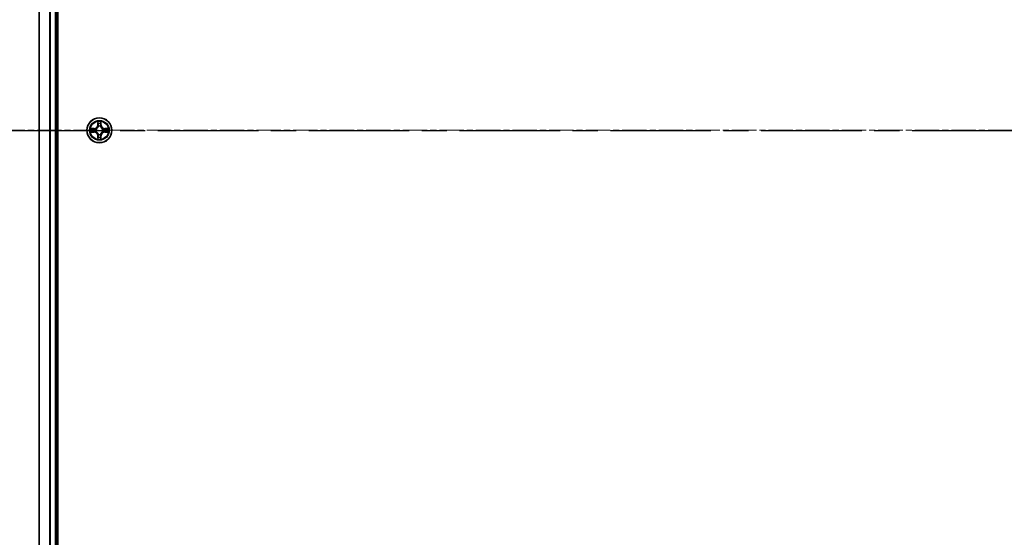
# Model space of a CAD drawing. Units: millimetres. Extents: x 0 to 9238, y 0 to 1686.
# Drawn here: x 822 to 1050, y 999 to 1119 of the extents above; entities that cross this region are included whole.
import ezdxf

# ---------------------------------------------------------------- set-up
doc = ezdxf.new("R2010")
doc.units = ezdxf.units.MM
doc.linetypes.add('CHAIN', pattern=[0.3543, 0.2362, -0.0295, 0.0591, -0.0295])
for name, color, linetype, lineweight in [('Centerline (ISO)', 131, 'Continuous', 18), ('Dimension (ISO)', 7, 'Continuous', 18), ('Dimension (ISO) @ 1', 7, 'Continuous', 18), ('Section Line (ISO)', 7, 'CHAIN', 25), ('Visible (ISO)', 7, 'Continuous', 35), ('Visible Narrow (ISO)', 7, 'Continuous', 25)]:
    doc.layers.add(name, color=color, linetype=linetype, lineweight=lineweight)
doc.styles.add('Note Text (TK)', font='MS PGothic.ttf')
doc.dimstyles.new('Default - Method 1b (TK)', dxfattribs={"dimscale": 0.5, "dimtxt": 2.5, "dimasz": 2.5, "dimexe": 1, "dimexo": 1.5, "dimgap": 1, "dimtad": 1, "dimrnd": 1e-08, "dimdsep": 46, "dimtxsty": 'Note Text (TK)', "dimblk": 'OPEN', "dimcen": 0.09, "dimdle": 5, "dimclrd": 100, "dimclre": 100, "dimclrt": 7, "dimadec": 1, "dimazin": 1, "dimtfac": 1, "dimtmove": 0, "dimatfit": 3, "dimldrblk": 'OPEN', "dimfxl": 1, "dimtolj": 1, "dimlwd": -1, "dimlwe": -1, "dimarcsym": 0})

# ---------------------------------------------------------------- blocks, each defined once
blk = doc.blocks.new('2dTransSection79')
at = {"layer": 'Section Line (ISO)', "linetype": 'CHAIN', "ltscale": 16.489252}
blk.add_line((110.854, 190.233), (225.697, 190.233), dxfattribs=at)
blk = doc.blocks.new('_Open')
at = {"color": 0, "linetype": 'ByBlock', "lineweight": -2}
for p, q in [((-1, 0.167), (0, 0)), ((-1, -0.167), (0, 0)), ((0, 0), (-1, 0))]:
    blk.add_line(p, q, dxfattribs=at)
blk = doc.blocks.new('*D24')
at = {"layer": 'Defpoints', "color": 0}
for p in [(845.14, 1308.4), (733.46, 878.4), (845.14, 878.4)]:
    blk.add_point(p, dxfattribs=at)
at = {"layer": 'Dimension (ISO)', "color": 100}
for p, q in [((836.14, 1308.4), (727.46, 1308.4)), ((733.46, 1293.4), (733.46, 893.4)), ((836.14, 878.4), (727.46, 878.4))]:
    blk.add_line(p, q, dxfattribs=at)
at = {"layer": 'Dimension (ISO)', "color": 100, "xscale": 15, "yscale": 15, "zscale": 15}
for p, rotation in [((733.46, 1308.4), 90), ((733.46, 878.4), 270)]:
    blk.add_blockref('_Open', p, dxfattribs=dict(at, rotation=rotation))
at = {"layer": 'Dimension (ISO)', "color": 7, "insert": (719.95, 1050.74), "char_height": 15, "attachment_point": 4, "rotation": 90, "style": 'Note Text (TK)'}
blk.add_mtext('\\A1;\\fMS PGothic|b0|i0;{\\H14.9400;430 ±0.8}', dxfattribs=at)

msp = doc.modelspace()

# ---------------------------------------------------------------- linework, layer by layer
at = {"layer": 'Centerline (ISO)', "linetype": 'CHAIN', "ltscale": 23.990969}
msp.add_line((1451.81967, 1093.39957), (800.72173, 1093.39957), dxfattribs=at)
at = {"layer": 'Visible (ISO)'}
for p, q in [((830.44471, 898.39957), (830.44471, 1288.39957)), ((826.14471, 1283.39957), (826.14471, 903.39957)), ((830.14471, 903.39957), (830.14471, 1283.39957))]:
    msp.add_line(p, q, dxfattribs=at)
msp.add_circle((840.14471, 1093.39957), 2.9, dxfattribs=at)
at = {"layer": 'Visible Narrow (ISO)'}
for p, q in [((826.21424, 903.39957), (826.21424, 1283.39957)), ((828.55475, 1283.39957), (828.55475, 903.39957)), ((828.78522, 903.39957), (828.78522, 1283.39957)), ((829.84471, 1283.39957), (829.84471, 903.39957)), ((838.90151, 1093.80362), (838.12198, 1093.79001)), ((838.90238, 1093.75382), (838.90151, 1093.80362)), ((839.75426, 1095.42229), (839.74065, 1094.64276)), ((839.79046, 1094.6419), (839.74065, 1094.64276)), ((839.79046, 1094.6419), (839.79901, 1095.13195)), ((839.79046, 1094.6419), (839.86309, 1094.64063)), ((839.9036, 1094.31586), (839.89818, 1094.33647)), ((840.39123, 1094.33647), (840.38581, 1094.31586)), ((840.49896, 1094.64189), (840.42632, 1094.64063)), ((840.4904, 1095.13195), (840.49896, 1094.64189)), ((840.49896, 1094.64189), (840.54876, 1094.64276)), ((840.54876, 1094.64276), (840.53515, 1095.42229)), ((841.38704, 1093.75382), (841.3879, 1093.80362)), ((842.16743, 1093.79001), (841.3879, 1093.80362)), ((838.12198, 1093.00912), (838.90151, 1092.99551)), ((838.41232, 1093.74526), (838.90238, 1093.75382)), ((838.90238, 1093.04532), (838.41232, 1093.05387)), ((838.90238, 1093.04532), (838.90151, 1092.99551)), ((838.90238, 1093.75382), (838.90364, 1093.68118)), ((838.90238, 1093.04532), (838.90364, 1093.11795)), ((839.2078, 1093.64609), (839.22841, 1093.64067)), ((839.22841, 1093.15846), (839.2078, 1093.15304)), ((839.79046, 1092.15724), (839.74065, 1092.15637)), ((839.74065, 1092.15637), (839.75426, 1091.37684)), ((839.79046, 1092.15724), (839.86309, 1092.1585)), ((839.79901, 1091.66718), (839.79046, 1092.15724)), ((839.89818, 1092.46266), (839.9036, 1092.48327)), ((840.38581, 1092.48327), (840.39123, 1092.46266)), ((840.49896, 1092.15724), (840.42632, 1092.1585)), ((840.49896, 1092.15724), (840.4904, 1091.66718)), ((840.49896, 1092.15724), (840.54876, 1092.15637)), ((840.53515, 1091.37684), (840.54876, 1092.15637)), ((841.061, 1093.64067), (841.08161, 1093.64609)), ((841.08161, 1093.15304), (841.061, 1093.15846)), ((841.38704, 1093.75382), (841.38577, 1093.68118)), ((841.38704, 1093.04532), (841.38577, 1093.11795)), ((841.38704, 1093.75382), (841.87709, 1093.74526)), ((841.87709, 1093.05387), (841.38704, 1093.04532)), ((841.38704, 1093.04532), (841.3879, 1092.99551)), ((841.3879, 1092.99551), (842.16743, 1093.00912))]:
    msp.add_line(p, q, dxfattribs=at)
for radius in [2.86769, 2.30915, 2.14146]:
    msp.add_circle((840.14471, 1093.39957), radius, dxfattribs=at)
for centre, radius, start, end in [((840.14471, 1093.39957), 2.06006, 169.074561, 190.9253976), ((838.8866, 1094.65767), 0.85418, 270.9999793, 358.9999793), ((838.8866, 1094.65767), 0.90399, 270.9999793, 358.9999793), ((840.14471, 1093.39957), 2.06006, 79.074561, 100.9253976), ((840.14471, 1093.39957), 1.61218, 79.6924585, 100.3075001), ((840.14471, 1093.39957), 0.9688, 75.2580233, 104.7419352), ((840.14471, 1093.39957), 0.94748, 75.2580233, 104.7419352), ((841.40281, 1094.65767), 0.90399, 180.9999793, 268.9999793), ((841.40281, 1094.65767), 0.85418, 180.9999793, 268.9999793), ((840.14471, 1093.39957), 2.06006, 349.074561, 10.9253976), ((840.14471, 1093.39957), 1.61218, 169.6924585, 190.3075001), ((838.8866, 1092.14146), 0.85418, 0.9999793, 88.9999793), ((838.8866, 1092.14146), 0.90399, 0.9999793, 88.9999793), ((840.14471, 1093.39957), 0.9688, 165.2580233, 194.7419352), ((840.14471, 1093.39957), 0.94748, 165.2580233, 194.7419352), ((840.14471, 1093.39957), 1.61218, 259.6924585, 280.3075001), ((840.14471, 1093.39957), 0.9688, 255.2580233, 284.7419352), ((840.14471, 1093.39957), 0.94748, 255.2580233, 284.7419352), ((841.40281, 1092.14146), 0.90399, 90.9999793, 178.9999793), ((841.40281, 1092.14146), 0.85418, 90.9999793, 178.9999793), ((840.14471, 1093.39957), 0.94748, 345.2580233, 14.7419352), ((840.14471, 1093.39957), 0.9688, 345.2580233, 14.7419352), ((840.14471, 1093.39957), 1.61218, 349.6924585, 10.3075001), ((840.14471, 1093.39957), 2.06006, 259.074561, 280.9253976)]:
    msp.add_arc(centre, radius, start, end, dxfattribs=at)
for centre, major_axis, ratio, start_param, end_param in [((839.84881, 1095.13108), (-0.04996, -0.002), 0.548506655, 4.783578405, 6.178760573), ((839.86425, 1094.94166), (-0.04936, -0.00795), 0.895740182, 4.730442692, 6.085865813), ((839.90958, 1094.29316), (-0.04917, 0.00905), 0.876846415, 5.103283132, 6.100893958), ((839.90958, 1094.29316), (-0.04772, 0.01491), 0.410701226, 4.964497834, 6.187449516), ((839.91289, 1094.63976), (-0.04936, -0.00795), 0.895720538, 4.734837657, 6.085883608), ((840.37652, 1094.63976), (0.04936, -0.00795), 0.895720538, 0.197301699, 1.54834765), ((840.37984, 1094.29316), (0.04772, 0.01491), 0.410701227, 0.095735791, 1.318687473), ((840.37984, 1094.29316), (0.04917, 0.00905), 0.876846413, 0.18229136, 1.179902186), ((840.42516, 1094.94166), (0.04936, -0.00795), 0.895740182, 0.197319494, 1.552742616), ((840.4406, 1095.13108), (0.04996, -0.002), 0.548506655, 0.104424734, 1.499606902), ((838.41319, 1093.69546), (0.002, 0.04996), 0.548506655, 0.104424734, 1.499606902), ((838.41319, 1093.10367), (0.002, -0.04996), 0.548506655, 4.783578405, 6.178760573), ((838.60262, 1093.68002), (0.00795, 0.04936), 0.895740182, 0.197319494, 1.552742616), ((838.60261, 1093.11911), (0.00795, -0.04936), 0.895740182, 4.730442692, 6.085865813), ((838.90451, 1093.63138), (0.00795, 0.04936), 0.895720538, 0.197301699, 1.54834765), ((838.90451, 1093.16775), (0.00795, -0.04936), 0.895720538, 4.734837657, 6.085883608), ((839.25111, 1093.6347), (-0.00905, 0.04917), 0.876846413, 0.18229136, 1.179902186), ((839.25111, 1093.16444), (-0.00905, -0.04917), 0.876846415, 5.103283132, 6.100893958), ((839.25111, 1093.6347), (-0.01491, 0.04772), 0.410701227, 0.095735791, 1.318687473), ((839.25111, 1093.16444), (-0.01491, -0.04772), 0.410701226, 4.964497834, 6.187449516), ((839.84881, 1091.66805), (-0.04996, 0.002), 0.548506655, 0.104424734, 1.499606902), ((839.86425, 1091.85747), (-0.04936, 0.00795), 0.895740182, 0.197319494, 1.552742616), ((839.90958, 1092.50597), (-0.04917, -0.00905), 0.876846413, 0.18229136, 1.179902186), ((839.90958, 1092.50597), (-0.04772, -0.01491), 0.410701227, 0.095735791, 1.318687473), ((839.91289, 1092.15937), (-0.04936, 0.00795), 0.895720538, 0.197301699, 1.54834765), ((840.37652, 1092.15937), (0.04936, 0.00795), 0.895720538, 4.734837657, 6.085883608), ((840.37984, 1092.50597), (0.04772, -0.01491), 0.410701226, 4.964497834, 6.187449516), ((840.37984, 1092.50597), (0.04917, -0.00905), 0.876846415, 5.103283132, 6.100893958), ((840.42516, 1091.85747), (0.04936, 0.00795), 0.895740182, 4.730442692, 6.085865813), ((840.4406, 1091.66805), (0.04996, 0.002), 0.548506655, 4.783578405, 6.178760573), ((841.0383, 1093.63469), (0.00905, 0.04917), 0.876846415, 5.103283132, 6.100893958), ((841.0383, 1093.63469), (0.01491, 0.04772), 0.410701226, 4.964497834, 6.187449516), ((841.0383, 1093.16444), (0.01491, -0.04772), 0.410701227, 0.095735791, 1.318687473), ((841.0383, 1093.16444), (0.00905, -0.04917), 0.876846413, 0.18229136, 1.179902186), ((841.3849, 1093.63138), (-0.00795, 0.04936), 0.895720538, 4.734837657, 6.085883608), ((841.3849, 1093.16775), (-0.00795, -0.04936), 0.895720538, 0.197301699, 1.54834765), ((841.6868, 1093.68002), (-0.00795, 0.04936), 0.895740182, 4.730442692, 6.085865813), ((841.6868, 1093.11911), (-0.00795, -0.04936), 0.895740182, 0.197319494, 1.552742616), ((841.87622, 1093.69546), (-0.002, 0.04996), 0.548506655, 4.783578405, 6.178760573), ((841.87622, 1093.10367), (-0.002, -0.04996), 0.548506655, 0.104424734, 1.499606902)]:
    msp.add_ellipse(centre, major_axis=major_axis, ratio=ratio, start_param=start_param, end_param=end_param, dxfattribs=at)
for points, knots in [([(838.41232, 1093.74526), (838.38892, 1093.74553), (838.36452, 1093.74748), (838.3001, 1093.7551), (838.25968, 1093.7622), (838.18645, 1093.77645), (838.15405, 1093.78326), (838.12198, 1093.79001)], [-0.03205597372, -0.03205597372, -0.03205597372, -0.03205597372, -0.02365018994, -0.02365018994, -0.0102009359, -0.0102009359, 0.00033832945, 0.00033832945, 0.00033832945, 0.00033832945]), ([(838.12198, 1093.79001), (838.15112, 1093.77655), (838.18055, 1093.76292), (838.2471, 1093.73432), (838.28383, 1093.72001), (838.34245, 1093.70461), (838.36466, 1093.70064), (838.386, 1093.70011)], [-0.00033832945, -0.00033832945, -0.00033832945, -0.00033832945, 0.0102009359, 0.0102009359, 0.02365018994, 0.02365018994, 0.03205597372, 0.03205597372, 0.03205597372, 0.03205597372]), ([(839.22841, 1093.64067), (839.2443, 1093.64583), (839.26016, 1093.65142), (839.35617, 1093.68794), (839.43527, 1093.72963), (839.55793, 1093.81749), (839.60361, 1093.85615), (839.64587, 1093.89841), (839.68812, 1093.94066), (839.72678, 1093.98634), (839.81465, 1094.109), (839.85633, 1094.18811), (839.89286, 1094.28412), (839.89844, 1094.29997), (839.9036, 1094.31586)], [-0.1748660129, -0.1748660129, -0.1748660129, -0.1748660129, -0.1694049504, -0.1694049504, -0.1416740768, -0.1416740768, -0.1243422808, -0.1243422808, -0.1243422808, -0.1070104848, -0.1070104848, -0.0792796113, -0.0792796113, -0.0738185488, -0.0738185488, -0.0738185488, -0.0738185488]), ([(839.86266, 1094.30988), (839.85796, 1094.29476), (839.85289, 1094.27968), (839.81967, 1094.18844), (839.78179, 1094.11349), (839.70161, 1093.9985), (839.66624, 1093.95603), (839.62724, 1093.91703), (839.58825, 1093.87803), (839.54577, 1093.84266), (839.43078, 1093.76248), (839.35583, 1093.7246), (839.26459, 1093.69138), (839.24951, 1093.68631), (839.23439, 1093.68162)], [0.0738185488, 0.0738185488, 0.0738185488, 0.0738185488, 0.0792796113, 0.0792796113, 0.1070104848, 0.1070104848, 0.1243422808, 0.1243422808, 0.1243422808, 0.1416740768, 0.1416740768, 0.1694049504, 0.1694049504, 0.1748660128, 0.1748660128, 0.1748660128, 0.1748660128]), ([(839.84417, 1095.15827), (839.84379, 1095.17334), (839.84169, 1095.18883), (839.83318, 1095.22977), (839.82502, 1095.25539), (839.80692, 1095.30407), (839.79725, 1095.32711), (839.77647, 1095.37427), (839.76531, 1095.39838), (839.75426, 1095.42229)], [0, 0, 0, 0, 0.00593403848, 0.00593403848, 0.01542850005, 0.01542850005, 0.02374498793, 0.02374498793, 0.03239430317, 0.03239430317, 0.03239430317, 0.03239430317]), ([(839.75426, 1095.42229), (839.7598, 1095.39597), (839.76538, 1095.36944), (839.77575, 1095.31754), (839.78056, 1095.29218), (839.78955, 1095.23863), (839.79359, 1095.21046), (839.79779, 1095.16548), (839.79882, 1095.14847), (839.79901, 1095.13195)], [-0.03239430317, -0.03239430317, -0.03239430317, -0.03239430317, -0.02374498793, -0.02374498793, -0.01542850005, -0.01542850005, -0.00593403848, -0.00593403848, 0, 0, 0, 0]), ([(839.79901, 1095.13195), (839.80062, 1095.09159), (839.80277, 1095.05476), (839.80797, 1094.99082), (839.81103, 1094.96373), (839.81445, 1094.94253)], [0, 0, 0, 0, 0.01449142296, 0.01449142296, 0.02898284593, 0.02898284593, 0.02898284593, 0.02898284593]), ([(839.81445, 1094.94253), (839.82256, 1094.89221), (839.83066, 1094.8419), (839.84688, 1094.74126), (839.85498, 1094.69095), (839.86309, 1094.64063)], [0, 0, 0, 0, 0.03438992711, 0.03438992711, 0.06877985423, 0.06877985423, 0.06877985423, 0.06877985423]), ([(839.85624, 1094.98572), (839.85318, 1095.00501), (839.85061, 1095.02967), (839.84657, 1095.08792), (839.84509, 1095.12149), (839.84417, 1095.15827)], [-0.02898284593, -0.02898284593, -0.02898284593, -0.02898284593, -0.01449142296, -0.01449142296, 0, 0, 0, 0]), ([(839.90466, 1094.68378), (839.8966, 1094.73411), (839.88853, 1094.78444), (839.87239, 1094.88508), (839.86432, 1094.9354), (839.85624, 1094.98572)], [-0.06877985423, -0.06877985423, -0.06877985423, -0.06877985423, -0.03438992711, -0.03438992711, 0, 0, 0, 0]), ([(839.86309, 1094.64063), (839.87473, 1094.57223), (839.87931, 1094.50255), (839.8742, 1094.39139), (839.86992, 1094.3511), (839.86266, 1094.30988)], [0, 0, 0, 0, 0.04912062725, 0.04912062725, 0.07646536039, 0.07646536039, 0.07646536039, 0.07646536039]), ([(839.89818, 1094.33647), (839.90699, 1094.37979), (839.91242, 1094.42209), (839.92002, 1094.53876), (839.91618, 1094.6119), (839.90466, 1094.68378)], [-0.07646536035, -0.07646536035, -0.07646536035, -0.07646536035, -0.04912062725, -0.04912062725, 0, 0, 0, 0]), ([(840.38475, 1094.68378), (840.37324, 1094.6119), (840.3694, 1094.53876), (840.377, 1094.42209), (840.38243, 1094.37979), (840.39123, 1094.33647)], [-0.09824125451, -0.09824125451, -0.09824125451, -0.09824125451, -0.04912062725, -0.04912062725, -0.02177589412, -0.02177589412, -0.02177589412, -0.02177589412]), ([(840.43318, 1094.98572), (840.4251, 1094.9354), (840.41702, 1094.88508), (840.40088, 1094.78444), (840.39281, 1094.73411), (840.38475, 1094.68378)], [-0.06877985423, -0.06877985423, -0.06877985423, -0.06877985423, -0.03438992711, -0.03438992711, 0, 0, 0, 0]), ([(840.38581, 1094.31586), (840.39097, 1094.29997), (840.39656, 1094.28412), (840.43308, 1094.18811), (840.47477, 1094.109), (840.56263, 1093.98634), (840.60129, 1093.94066), (840.64355, 1093.89841), (840.6858, 1093.85615), (840.73148, 1093.81749), (840.85414, 1093.72963), (840.93325, 1093.68794), (841.02926, 1093.65142), (841.04511, 1093.64583), (841.061, 1093.64067)], [-0.1748660129, -0.1748660129, -0.1748660129, -0.1748660129, -0.1694049504, -0.1694049504, -0.1416740768, -0.1416740768, -0.1243422808, -0.1243422808, -0.1243422808, -0.1070104848, -0.1070104848, -0.0792796113, -0.0792796113, -0.0738185488, -0.0738185488, -0.0738185488, -0.0738185488]), ([(840.42676, 1094.30988), (840.41949, 1094.3511), (840.41521, 1094.39139), (840.4101, 1094.50255), (840.41469, 1094.57223), (840.42632, 1094.64063)], [0.02177589412, 0.02177589412, 0.02177589412, 0.02177589412, 0.04912062725, 0.04912062725, 0.09824125451, 0.09824125451, 0.09824125451, 0.09824125451]), ([(840.42632, 1094.64063), (840.43443, 1094.69095), (840.44254, 1094.74126), (840.45875, 1094.8419), (840.46686, 1094.89221), (840.47496, 1094.94253)], [0, 0, 0, 0, 0.03438992711, 0.03438992711, 0.06877985423, 0.06877985423, 0.06877985423, 0.06877985423]), ([(841.05502, 1093.68162), (841.0399, 1093.68631), (841.02483, 1093.69138), (840.93358, 1093.7246), (840.85863, 1093.76248), (840.74364, 1093.84266), (840.70117, 1093.87803), (840.66217, 1093.91703), (840.62317, 1093.95603), (840.5878, 1093.9985), (840.50762, 1094.11349), (840.46974, 1094.18844), (840.43652, 1094.27968), (840.43145, 1094.29476), (840.42676, 1094.30988)], [0.0738185488, 0.0738185488, 0.0738185488, 0.0738185488, 0.0792796113, 0.0792796113, 0.1070104848, 0.1070104848, 0.1243422808, 0.1243422808, 0.1243422808, 0.1416740768, 0.1416740768, 0.1694049504, 0.1694049504, 0.1748660128, 0.1748660128, 0.1748660128, 0.1748660128]), ([(840.44525, 1095.15827), (840.44433, 1095.12173), (840.44287, 1095.08835), (840.43883, 1095.02999), (840.43625, 1095.00513), (840.43318, 1094.98572)], [-0.02898284593, -0.02898284593, -0.02898284593, -0.02898284593, -0.01458506341, -0.01458506341, 0, 0, 0, 0]), ([(840.53515, 1095.42229), (840.52169, 1095.39315), (840.50806, 1095.36372), (840.47946, 1095.29717), (840.46515, 1095.26044), (840.44975, 1095.20182), (840.44578, 1095.17961), (840.44525, 1095.15827)], [-0.00033832945, -0.00033832945, -0.00033832945, -0.00033832945, 0.0102009359, 0.0102009359, 0.02365018994, 0.02365018994, 0.03205597372, 0.03205597372, 0.03205597372, 0.03205597372]), ([(840.47496, 1094.94253), (840.4784, 1094.96387), (840.48148, 1094.99117), (840.48667, 1095.05523), (840.4888, 1095.09185), (840.4904, 1095.13195)], [0, 0, 0, 0, 0.01458506341, 0.01458506341, 0.02898284593, 0.02898284593, 0.02898284593, 0.02898284593]), ([(840.4904, 1095.13195), (840.49067, 1095.15535), (840.49262, 1095.17975), (840.50024, 1095.24417), (840.50734, 1095.28459), (840.52159, 1095.35783), (840.5284, 1095.39022), (840.53515, 1095.42229)], [-0.03205597372, -0.03205597372, -0.03205597372, -0.03205597372, -0.02365018994, -0.02365018994, -0.0102009359, -0.0102009359, 0.00033832945, 0.00033832945, 0.00033832945, 0.00033832945]), ([(842.16743, 1093.79001), (842.14111, 1093.78447), (842.11458, 1093.77889), (842.06268, 1093.76852), (842.03732, 1093.76371), (841.98377, 1093.75472), (841.9556, 1093.75069), (841.91062, 1093.74648), (841.89361, 1093.74545), (841.87709, 1093.74526)], [-0.03239430317, -0.03239430317, -0.03239430317, -0.03239430317, -0.02374498793, -0.02374498793, -0.01542850005, -0.01542850005, -0.00593403848, -0.00593403848, 0, 0, 0, 0]), ([(841.90341, 1093.70011), (841.91848, 1093.70048), (841.93397, 1093.70258), (841.97491, 1093.71109), (842.00053, 1093.71925), (842.04921, 1093.73736), (842.07225, 1093.74702), (842.11941, 1093.7678), (842.14352, 1093.77896), (842.16743, 1093.79001)], [0, 0, 0, 0, 0.00593403848, 0.00593403848, 0.01542850005, 0.01542850005, 0.02374498793, 0.02374498793, 0.03239430317, 0.03239430317, 0.03239430317, 0.03239430317]), ([(838.386, 1093.09903), (838.37094, 1093.09865), (838.35544, 1093.09655), (838.3145, 1093.08804), (838.28888, 1093.07988), (838.2402, 1093.06177), (838.21716, 1093.05211), (838.17, 1093.03133), (838.14589, 1093.02017), (838.12198, 1093.00912)], [0, 0, 0, 0, 0.00593403848, 0.00593403848, 0.01542850005, 0.01542850005, 0.02374498793, 0.02374498793, 0.03239430317, 0.03239430317, 0.03239430317, 0.03239430317]), ([(838.12198, 1093.00912), (838.1483, 1093.01466), (838.17483, 1093.02024), (838.22673, 1093.03061), (838.25209, 1093.03542), (838.30564, 1093.04441), (838.33381, 1093.04845), (838.37879, 1093.05265), (838.3958, 1093.05368), (838.41232, 1093.05387)], [-0.03239430317, -0.03239430317, -0.03239430317, -0.03239430317, -0.02374498793, -0.02374498793, -0.01542850005, -0.01542850005, -0.00593403848, -0.00593403848, 0, 0, 0, 0]), ([(838.386, 1093.70011), (838.42254, 1093.69919), (838.45592, 1093.69773), (838.51428, 1093.69369), (838.53914, 1093.69111), (838.55855, 1093.68804)], [-0.02898284593, -0.02898284593, -0.02898284593, -0.02898284593, -0.01458506341, -0.01458506341, 0, 0, 0, 0]), ([(838.55855, 1093.1111), (838.53927, 1093.10804), (838.5146, 1093.10547), (838.45635, 1093.10143), (838.42278, 1093.09995), (838.386, 1093.09903)], [-0.02898284593, -0.02898284593, -0.02898284593, -0.02898284593, -0.01449142296, -0.01449142296, 0, 0, 0, 0]), ([(838.60175, 1093.72982), (838.58041, 1093.73326), (838.5531, 1093.73634), (838.48904, 1093.74153), (838.45242, 1093.74366), (838.41232, 1093.74526)], [0, 0, 0, 0, 0.01458506341, 0.01458506341, 0.02898284593, 0.02898284593, 0.02898284593, 0.02898284593]), ([(838.41232, 1093.05387), (838.45268, 1093.05548), (838.48952, 1093.05763), (838.55345, 1093.06283), (838.58054, 1093.06589), (838.60175, 1093.06931)], [0, 0, 0, 0, 0.01449142296, 0.01449142296, 0.02898284593, 0.02898284593, 0.02898284593, 0.02898284593]), ([(838.55855, 1093.68804), (838.60887, 1093.67996), (838.65919, 1093.67188), (838.75984, 1093.65574), (838.81016, 1093.64767), (838.86049, 1093.63961)], [-0.06877985423, -0.06877985423, -0.06877985423, -0.06877985423, -0.03438992711, -0.03438992711, 0, 0, 0, 0]), ([(838.86049, 1093.15952), (838.81016, 1093.15146), (838.75984, 1093.14339), (838.65919, 1093.12725), (838.60887, 1093.11918), (838.55855, 1093.1111)], [-0.06877985423, -0.06877985423, -0.06877985423, -0.06877985423, -0.03438992711, -0.03438992711, 0, 0, 0, 0]), ([(838.90364, 1093.68118), (838.85333, 1093.68929), (838.80301, 1093.6974), (838.70238, 1093.71361), (838.65206, 1093.72172), (838.60175, 1093.72982)], [0, 0, 0, 0, 0.03438992711, 0.03438992711, 0.06877985423, 0.06877985423, 0.06877985423, 0.06877985423]), ([(838.60175, 1093.06931), (838.65206, 1093.07742), (838.70238, 1093.08552), (838.80301, 1093.10174), (838.85333, 1093.10984), (838.90364, 1093.11795)], [0, 0, 0, 0, 0.03438992711, 0.03438992711, 0.06877985423, 0.06877985423, 0.06877985423, 0.06877985423]), ([(838.86049, 1093.63961), (838.93237, 1093.6281), (839.00552, 1093.62426), (839.12219, 1093.63185), (839.16448, 1093.63729), (839.2078, 1093.64609)], [-0.09824125451, -0.09824125451, -0.09824125451, -0.09824125451, -0.04912062725, -0.04912062725, -0.02177589412, -0.02177589412, -0.02177589412, -0.02177589412]), ([(839.2078, 1093.15304), (839.16448, 1093.16185), (839.12218, 1093.16728), (839.00552, 1093.17488), (838.93237, 1093.17104), (838.86049, 1093.15952)], [-0.07646536035, -0.07646536035, -0.07646536035, -0.07646536035, -0.04912062725, -0.04912062725, 0, 0, 0, 0]), ([(839.23439, 1093.68162), (839.19317, 1093.67435), (839.15288, 1093.67007), (839.04172, 1093.66496), (838.97204, 1093.66955), (838.90364, 1093.68118)], [0.02177589412, 0.02177589412, 0.02177589412, 0.02177589412, 0.04912062725, 0.04912062725, 0.09824125451, 0.09824125451, 0.09824125451, 0.09824125451]), ([(838.90364, 1093.11795), (838.97204, 1093.12959), (839.04172, 1093.13417), (839.15288, 1093.12906), (839.19317, 1093.12478), (839.23439, 1093.11752)], [0, 0, 0, 0, 0.04912062725, 0.04912062725, 0.07646536039, 0.07646536039, 0.07646536039, 0.07646536039]), ([(839.9036, 1092.48327), (839.89844, 1092.49916), (839.89286, 1092.51502), (839.85633, 1092.61103), (839.81464, 1092.69013), (839.72678, 1092.81279), (839.68812, 1092.85847), (839.64587, 1092.90073), (839.60361, 1092.94298), (839.55793, 1092.98164), (839.43527, 1093.0695), (839.35617, 1093.11119), (839.26016, 1093.14772), (839.2443, 1093.1533), (839.22841, 1093.15846)], [-0.1748660129, -0.1748660129, -0.1748660129, -0.1748660129, -0.1694049504, -0.1694049504, -0.1416740768, -0.1416740768, -0.1243422808, -0.1243422808, -0.1243422808, -0.1070104848, -0.1070104848, -0.0792796113, -0.0792796113, -0.0738185488, -0.0738185488, -0.0738185488, -0.0738185488]), ([(839.23439, 1093.11752), (839.24951, 1093.11282), (839.26459, 1093.10775), (839.35583, 1093.07453), (839.43078, 1093.03665), (839.54577, 1092.95647), (839.58825, 1092.9211), (839.62724, 1092.8821), (839.66624, 1092.84311), (839.70161, 1092.80063), (839.78179, 1092.68564), (839.81967, 1092.61069), (839.85289, 1092.51945), (839.85796, 1092.50437), (839.86266, 1092.48925)], [0.0738185488, 0.0738185488, 0.0738185488, 0.0738185488, 0.0792796113, 0.0792796113, 0.1070104848, 0.1070104848, 0.1243422808, 0.1243422808, 0.1243422808, 0.1416740768, 0.1416740768, 0.1694049504, 0.1694049504, 0.1748660128, 0.1748660128, 0.1748660128, 0.1748660128]), ([(839.79901, 1091.66718), (839.79875, 1091.64378), (839.79679, 1091.61938), (839.78917, 1091.55496), (839.78207, 1091.51454), (839.76782, 1091.44131), (839.76101, 1091.40891), (839.75426, 1091.37684)], [-0.03205597372, -0.03205597372, -0.03205597372, -0.03205597372, -0.02365018994, -0.02365018994, -0.0102009359, -0.0102009359, 0.00033832945, 0.00033832945, 0.00033832945, 0.00033832945]), ([(839.75426, 1091.37684), (839.76772, 1091.40598), (839.78135, 1091.43541), (839.80995, 1091.50196), (839.82426, 1091.53869), (839.83967, 1091.59731), (839.84363, 1091.61952), (839.84416, 1091.64086)], [-0.00033832945, -0.00033832945, -0.00033832945, -0.00033832945, 0.0102009359, 0.0102009359, 0.02365018994, 0.02365018994, 0.03205597372, 0.03205597372, 0.03205597372, 0.03205597372]), ([(839.81445, 1091.85661), (839.81101, 1091.83527), (839.80793, 1091.80796), (839.80274, 1091.7439), (839.80061, 1091.70728), (839.79901, 1091.66718)], [0, 0, 0, 0, 0.01458506341, 0.01458506341, 0.02898284593, 0.02898284593, 0.02898284593, 0.02898284593]), ([(839.86309, 1092.1585), (839.85498, 1092.10819), (839.84688, 1092.05787), (839.83066, 1091.95724), (839.82256, 1091.90692), (839.81445, 1091.85661)], [0, 0, 0, 0, 0.03438992711, 0.03438992711, 0.06877985423, 0.06877985423, 0.06877985423, 0.06877985423]), ([(839.84416, 1091.64086), (839.84508, 1091.6774), (839.84655, 1091.71078), (839.85058, 1091.76914), (839.85316, 1091.794), (839.85624, 1091.81341)], [-0.02898284593, -0.02898284593, -0.02898284593, -0.02898284593, -0.01458506341, -0.01458506341, 0, 0, 0, 0]), ([(839.85624, 1091.81341), (839.86431, 1091.86373), (839.87239, 1091.91405), (839.88853, 1092.0147), (839.8966, 1092.06502), (839.90466, 1092.11535)], [-0.06877985423, -0.06877985423, -0.06877985423, -0.06877985423, -0.03438992711, -0.03438992711, 0, 0, 0, 0]), ([(839.86266, 1092.48925), (839.86992, 1092.44803), (839.8742, 1092.40774), (839.87931, 1092.29658), (839.87473, 1092.2269), (839.86309, 1092.1585)], [0.02177589412, 0.02177589412, 0.02177589412, 0.02177589412, 0.04912062725, 0.04912062725, 0.09824125451, 0.09824125451, 0.09824125451, 0.09824125451]), ([(839.90466, 1092.11535), (839.91618, 1092.18723), (839.92002, 1092.26038), (839.91242, 1092.37704), (839.90699, 1092.41934), (839.89818, 1092.46266)], [-0.09824125451, -0.09824125451, -0.09824125451, -0.09824125451, -0.04912062725, -0.04912062725, -0.02177589412, -0.02177589412, -0.02177589412, -0.02177589412]), ([(840.39123, 1092.46266), (840.38243, 1092.41934), (840.37699, 1092.37704), (840.3694, 1092.26037), (840.37324, 1092.18723), (840.38475, 1092.11535)], [-0.07646536035, -0.07646536035, -0.07646536035, -0.07646536035, -0.04912062725, -0.04912062725, 0, 0, 0, 0]), ([(840.38475, 1092.11535), (840.39281, 1092.06502), (840.40088, 1092.0147), (840.41702, 1091.91405), (840.4251, 1091.86373), (840.43317, 1091.81341)], [-0.06877985423, -0.06877985423, -0.06877985423, -0.06877985423, -0.03438992711, -0.03438992711, 0, 0, 0, 0]), ([(841.061, 1093.15846), (841.04511, 1093.1533), (841.02926, 1093.14772), (840.93325, 1093.11119), (840.85414, 1093.0695), (840.73148, 1092.98164), (840.6858, 1092.94298), (840.64355, 1092.90073), (840.60129, 1092.85847), (840.56263, 1092.81279), (840.47477, 1092.69013), (840.43308, 1092.61103), (840.39656, 1092.51502), (840.39097, 1092.49916), (840.38581, 1092.48327)], [-0.1748660129, -0.1748660129, -0.1748660129, -0.1748660129, -0.1694049504, -0.1694049504, -0.1416740768, -0.1416740768, -0.1243422808, -0.1243422808, -0.1243422808, -0.1070104848, -0.1070104848, -0.0792796113, -0.0792796113, -0.0738185488, -0.0738185488, -0.0738185488, -0.0738185488]), ([(840.42632, 1092.1585), (840.41468, 1092.2269), (840.4101, 1092.29658), (840.41521, 1092.40774), (840.41949, 1092.44803), (840.42676, 1092.48925)], [0, 0, 0, 0, 0.04912062725, 0.04912062725, 0.07646536039, 0.07646536039, 0.07646536039, 0.07646536039]), ([(840.47496, 1091.85661), (840.46686, 1091.90692), (840.45875, 1091.95724), (840.44254, 1092.05787), (840.43443, 1092.10819), (840.42632, 1092.1585)], [0, 0, 0, 0, 0.03438992711, 0.03438992711, 0.06877985423, 0.06877985423, 0.06877985423, 0.06877985423]), ([(840.42676, 1092.48925), (840.43145, 1092.50437), (840.43652, 1092.51945), (840.46974, 1092.61069), (840.50762, 1092.68564), (840.5878, 1092.80063), (840.62317, 1092.84311), (840.66217, 1092.8821), (840.70117, 1092.9211), (840.74364, 1092.95647), (840.85863, 1093.03665), (840.93358, 1093.07453), (841.02482, 1093.10775), (841.0399, 1093.11282), (841.05502, 1093.11752)], [0.0738185488, 0.0738185488, 0.0738185488, 0.0738185488, 0.0792796113, 0.0792796113, 0.1070104848, 0.1070104848, 0.1243422808, 0.1243422808, 0.1243422808, 0.1416740768, 0.1416740768, 0.1694049504, 0.1694049504, 0.1748660128, 0.1748660128, 0.1748660128, 0.1748660128]), ([(840.43317, 1091.81341), (840.43623, 1091.79413), (840.4388, 1091.76946), (840.44285, 1091.71121), (840.44433, 1091.67764), (840.44525, 1091.64086)], [-0.02898284593, -0.02898284593, -0.02898284593, -0.02898284593, -0.01449142296, -0.01449142296, 0, 0, 0, 0]), ([(840.44525, 1091.64086), (840.44562, 1091.6258), (840.44772, 1091.6103), (840.45623, 1091.56936), (840.46439, 1091.54374), (840.4825, 1091.49506), (840.49216, 1091.47202), (840.51295, 1091.42486), (840.5241, 1091.40075), (840.53515, 1091.37684)], [0, 0, 0, 0, 0.00593403848, 0.00593403848, 0.01542850005, 0.01542850005, 0.02374498793, 0.02374498793, 0.03239430317, 0.03239430317, 0.03239430317, 0.03239430317]), ([(840.4904, 1091.66718), (840.48879, 1091.70754), (840.48665, 1091.74438), (840.48144, 1091.80831), (840.47838, 1091.8354), (840.47496, 1091.85661)], [0, 0, 0, 0, 0.01449142296, 0.01449142296, 0.02898284593, 0.02898284593, 0.02898284593, 0.02898284593]), ([(840.53515, 1091.37684), (840.52961, 1091.40316), (840.52403, 1091.42969), (840.51366, 1091.48159), (840.50885, 1091.50695), (840.49986, 1091.5605), (840.49583, 1091.58867), (840.49162, 1091.63365), (840.49059, 1091.65066), (840.4904, 1091.66718)], [-0.03239430317, -0.03239430317, -0.03239430317, -0.03239430317, -0.02374498793, -0.02374498793, -0.01542850005, -0.01542850005, -0.00593403848, -0.00593403848, 0, 0, 0, 0]), ([(841.38577, 1093.68118), (841.31737, 1093.66954), (841.24769, 1093.66496), (841.13653, 1093.67007), (841.09624, 1093.67435), (841.05502, 1093.68162)], [0, 0, 0, 0, 0.04912062725, 0.04912062725, 0.07646536039, 0.07646536039, 0.07646536039, 0.07646536039]), ([(841.05502, 1093.11752), (841.09624, 1093.12478), (841.13653, 1093.12906), (841.24769, 1093.13417), (841.31737, 1093.12959), (841.38577, 1093.11795)], [0.02177589412, 0.02177589412, 0.02177589412, 0.02177589412, 0.04912062725, 0.04912062725, 0.09824125451, 0.09824125451, 0.09824125451, 0.09824125451]), ([(841.08161, 1093.64609), (841.12493, 1093.63729), (841.16723, 1093.63185), (841.2839, 1093.62426), (841.35704, 1093.6281), (841.42892, 1093.63961)], [-0.07646536035, -0.07646536035, -0.07646536035, -0.07646536035, -0.04912062725, -0.04912062725, 0, 0, 0, 0]), ([(841.42892, 1093.15952), (841.35704, 1093.17104), (841.2839, 1093.17487), (841.16723, 1093.16728), (841.12493, 1093.16185), (841.08161, 1093.15304)], [-0.09824125451, -0.09824125451, -0.09824125451, -0.09824125451, -0.04912062725, -0.04912062725, -0.02177589412, -0.02177589412, -0.02177589412, -0.02177589412]), ([(841.68767, 1093.72982), (841.63735, 1093.72172), (841.58704, 1093.71361), (841.4864, 1093.6974), (841.43609, 1093.68929), (841.38577, 1093.68118)], [0, 0, 0, 0, 0.03438992711, 0.03438992711, 0.06877985423, 0.06877985423, 0.06877985423, 0.06877985423]), ([(841.38577, 1093.11795), (841.43609, 1093.10984), (841.4864, 1093.10173), (841.58704, 1093.08552), (841.63735, 1093.07742), (841.68767, 1093.06931)], [0, 0, 0, 0, 0.03438992711, 0.03438992711, 0.06877985423, 0.06877985423, 0.06877985423, 0.06877985423]), ([(841.42892, 1093.63961), (841.47925, 1093.64767), (841.52958, 1093.65574), (841.63022, 1093.67188), (841.68054, 1093.67996), (841.73086, 1093.68803)], [-0.06877985423, -0.06877985423, -0.06877985423, -0.06877985423, -0.03438992711, -0.03438992711, 0, 0, 0, 0]), ([(841.73086, 1093.1111), (841.68054, 1093.11917), (841.63022, 1093.12725), (841.52958, 1093.14339), (841.47925, 1093.15146), (841.42892, 1093.15952)], [-0.06877985423, -0.06877985423, -0.06877985423, -0.06877985423, -0.03438992711, -0.03438992711, 0, 0, 0, 0]), ([(841.87709, 1093.74526), (841.83673, 1093.74365), (841.7999, 1093.74151), (841.73596, 1093.7363), (841.70887, 1093.73324), (841.68767, 1093.72982)], [0, 0, 0, 0, 0.01449142296, 0.01449142296, 0.02898284593, 0.02898284593, 0.02898284593, 0.02898284593]), ([(841.68767, 1093.06931), (841.70901, 1093.06587), (841.73631, 1093.06279), (841.80037, 1093.0576), (841.83699, 1093.05547), (841.87709, 1093.05387)], [0, 0, 0, 0, 0.01458506341, 0.01458506341, 0.02898284593, 0.02898284593, 0.02898284593, 0.02898284593]), ([(841.73086, 1093.68803), (841.75015, 1093.69109), (841.77481, 1093.69366), (841.83306, 1093.69771), (841.86663, 1093.69919), (841.90341, 1093.70011)], [-0.02898284593, -0.02898284593, -0.02898284593, -0.02898284593, -0.01449142296, -0.01449142296, 0, 0, 0, 0]), ([(841.90341, 1093.09902), (841.86687, 1093.09994), (841.83349, 1093.1014), (841.77513, 1093.10544), (841.75027, 1093.10802), (841.73086, 1093.1111)], [-0.02898284593, -0.02898284593, -0.02898284593, -0.02898284593, -0.01458506341, -0.01458506341, 0, 0, 0, 0]), ([(841.87709, 1093.05387), (841.90049, 1093.0536), (841.92489, 1093.05165), (841.98931, 1093.04403), (842.02973, 1093.03693), (842.10297, 1093.02268), (842.13536, 1093.01587), (842.16743, 1093.00912)], [-0.03205597372, -0.03205597372, -0.03205597372, -0.03205597372, -0.02365018994, -0.02365018994, -0.0102009359, -0.0102009359, 0.00033832945, 0.00033832945, 0.00033832945, 0.00033832945]), ([(842.16743, 1093.00912), (842.13829, 1093.02258), (842.10886, 1093.03621), (842.04231, 1093.06481), (842.00558, 1093.07912), (841.94696, 1093.09453), (841.92475, 1093.09849), (841.90341, 1093.09902)], [-0.00033832945, -0.00033832945, -0.00033832945, -0.00033832945, 0.0102009359, 0.0102009359, 0.02365018994, 0.02365018994, 0.03205597372, 0.03205597372, 0.03205597372, 0.03205597372])]:
    msp.add_open_spline(points, degree=3, knots=knots, dxfattribs=at)

# ---------------------------------------------------------------- block references
at = {"layer": 'Section Line (ISO)', "xscale": 6, "yscale": 6, "zscale": 6}
msp.add_blockref('2dTransSection79', (118.5, -48), dxfattribs=at)

# ---------------------------------------------------------------- dimensions: what is measured, and where the dimension line sits
at = {"layer": 'Dimension (ISO) @ 1', "color": 100}
dim = msp.add_linear_dim(base=(733.46365, 878.39957), p1=(845.14471, 1308.39957), p2=(845.14471, 878.39957), angle=90, text='\\fMS PGothic|b0|i0;{\\H14.9400;<> ±0.8}', dimstyle='Default - Method 1b (TK)', override={"dimscale": 1, "dimtxt": 15, "dimasz": 15, "dimexe": 6, "dimexo": 9, "dimgap": 6, "dimdec": 2, "dimcen": 0.54, "dimtol": 0, "dimlim": 0, "dimtp": 0, "dimtm": 0, "dimtdec": 2, "dimtix": 0, "dimtofl": 0, "dimtmove": 0, "dimatfit": 1}, dxfattribs=at)
dim.commit()
dim.dimension.update_dxf_attribs({"geometry": '*D24', "text_midpoint": (733.46365, 1093.39957), "dimtype": 128})

doc.saveas('drawing.dxf')
